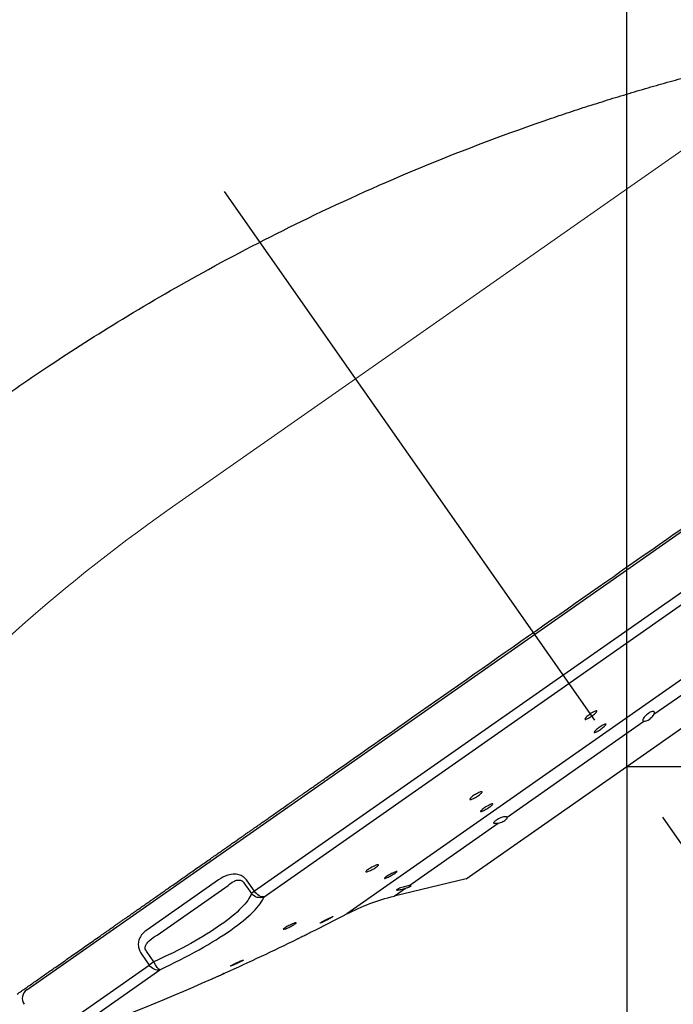
# Model space of a CAD drawing. Extents: x -1050 to 1050, y -742 to 742.
# Drawn here: x -428 to -396, y 358 to 406 of the extents above; entities that cross this region are included whole.
import ezdxf

# ---------------------------------------------------------------- set-up
doc = ezdxf.new("R2010")
doc.units = 0
doc.header["$LTSCALE"] = 25
doc.linetypes.add('CENTER', pattern=[2, 1.25, -0.25, 0.25, -0.25])
doc.layers.get('0').update_dxf_attribs({"linetype": 'CONTINUOUS'})
doc.layers.get('DEFPOINTS').update_dxf_attribs({"linetype": 'CONTINUOUS'})
doc.layers.add('202456', color=7, linetype='CONTINUOUS')
doc.styles.add('BIGFONT', font='ROMANS.shx', dxfattribs={"width": 0.833, "bigfont": 'bigfont.shx'})
doc.dimstyles.new('ITM', dxfattribs={"dimscale": 5, "dimtxt": 3, "dimasz": 1.5, "dimexe": 2, "dimexo": 0, "dimgap": 0.6, "dimtad": 3, "dimdec": 3, "dimdsep": 46, "dimtxsty": 'BIGFONT', "dimblk": 'OPEN', "dimblk1": 'OPEN', "dimblk2": 'OPEN', "dimcen": 0, "dimclrd": 4, "dimclre": 4, "dimclrt": 256, "dimadec": 3, "dimazin": 2, "dimtp": 495, "dimtfac": 1, "dimtdec": 3, "dimtmove": 0, "dimatfit": 3, "dimldrblk": 'OPEN', "dimfxl": 1, "dimarcsym": 0})

# ---------------------------------------------------------------- blocks, each defined once
blk = doc.blocks.new('_OPEN')
at = {"color": 0, "linetype": 'ByBlock'}
for p, q in [((-1, 0.1667), (0, 0)), ((0, 0), (-1, -0.1667)), ((0, 0), (-1, 0))]:
    blk.add_line(p, q, dxfattribs=at)
blk = doc.blocks.new('*D18')
at = {"layer": '202456', "color": 4, "lineweight": -2}
for p, q in [((-398.52, 369.904), (-398.52, 284.998)), ((-396.799, 367.447), (-349.82, 300.353))]:
    blk.add_line(p, q, dxfattribs=at)
for start, end in [(310.73916, 316.47831), (270, 305), (258.52169, 264.26084)]:
    blk.add_arc((-398.52, 369.904), 74.906, start, end, dxfattribs=at)
at = {"layer": 'DEFPOINTS', "color": 0}
for p in [(-418.007, 397.734), (-398.52, 371.509), (-398.52, 369.904), (-396.799, 367.447), (-368.851, 301.124)]:
    blk.add_point(p, dxfattribs=at)
at = {"layer": '202456', "color": 4, "lineweight": -2, "xscale": 7.5, "yscale": 7.5, "zscale": 7.5}
for p, rotation in [((-355.556, 308.545), 217.8695779134613), ((-398.52, 294.998), 357.1304220865391)]:
    blk.add_blockref('_OPEN', p, dxfattribs=dict(at, rotation=rotation))
at = {"layer": '202456', "insert": (-379.715, 308.305), "char_height": 15, "attachment_point": 5, "rotation": 16.9758, "style": 'BIGFONT'}
blk.add_mtext('35°', dxfattribs=at)
blk = doc.blocks.new('*D19')
at = {"layer": '202456', "color": 4, "lineweight": -2}
for p, q in [((-398.52, 369.904), (-298.668, 369.904)), ((-308.668, 362.404), (-308.668, 223.063)), ((-509.993, 215.563), (-298.668, 215.563))]:
    blk.add_line(p, q, dxfattribs=at)
at = {"layer": 'DEFPOINTS', "color": 0}
for p in [(-398.52, 369.904), (-509.993, 215.563), (-308.668, 215.563)]:
    blk.add_point(p, dxfattribs=at)
at = {"layer": '202456', "color": 4, "lineweight": -2, "xscale": 7.5, "yscale": 7.5, "zscale": 7.5}
for p, rotation in [((-308.668, 369.904), 90), ((-308.668, 215.563), 270)]:
    blk.add_blockref('_OPEN', p, dxfattribs=dict(at, rotation=rotation))
at = {"layer": '202456', "insert": (-319.168, 296.814), "char_height": 15, "attachment_point": 5, "rotation": 90, "style": 'BIGFONT'}
blk.add_mtext('（154）', dxfattribs=at)
blk = doc.blocks.new('*D20')
at = {"layer": '202456', "color": 4, "lineweight": -2}
for p, q in [((-528.99, 412.685), (-528.99, 440.764)), ((-398.52, 371.509), (-398.52, 440.764)), ((-406.02, 430.764), (-521.49, 430.764))]:
    blk.add_line(p, q, dxfattribs=at)
at = {"layer": 'DEFPOINTS', "color": 0}
for p in [(-528.99, 430.764), (-528.99, 412.685), (-398.52, 371.509)]:
    blk.add_point(p, dxfattribs=at)
at = {"layer": '202456', "color": 4, "lineweight": -2, "xscale": 7.5, "yscale": 7.5, "zscale": 7.5, "rotation": 180}
blk.add_blockref('_OPEN', (-528.99, 430.764), dxfattribs=at)
at = {"layer": '202456', "color": 4, "lineweight": -2, "xscale": 7.5, "yscale": 7.5, "zscale": 7.5}
blk.add_blockref('_OPEN', (-398.52, 430.764), dxfattribs=at)
at = {"layer": '202456', "insert": (-463.951, 441.264), "char_height": 15, "attachment_point": 5, "style": 'BIGFONT'}
blk.add_mtext('（130）', dxfattribs=at)

msp = doc.modelspace()

# ---------------------------------------------------------------- linework, layer by layer
at = {"layer": '202456', "color": 3, "lineweight": 15}
for p, q in [((-388.77641833, 404.68270877), (-411.654907, 388.66301855)), ((-411.654907, 388.66301855), (-420.66557949, 382.35367775))]:
    msp.add_line(p, q, dxfattribs=at)
at = {"layer": '202456', "color": 3, "linetype": 'CENTER'}
msp.add_line((-418.0065631, 397.73412209), (-396.79927693, 367.44697862), dxfattribs=at)
at = {"layer": '202456', "color": 2}
for p, q in [((-402.99390291, 376.29382282), (-378.41934161, 393.50111589)), ((-386.67619439, 384.76887826), (-416.53883498, 363.8588322)), ((-416.08047559, 363.59023069), (-386.58055966, 384.24629419)), ((-387.17776076, 380.19799227), (-412.07206134, 362.76681535)), ((-397.20485971, 372.42995888), (-391.38336593, 376.5062127)), ((-427.56846421, 359.08652975), (-402.99390291, 376.29382282)), ((-398.52000499, 369.90443441), (-390.73806057, 375.35341056)), ((-404.31340017, 367.45250526), (-397.6934417, 372.08785009)), ((-406.30194941, 364.45545827), (-398.52000499, 369.90443441)), ((-409.06392298, 364.12615338), (-404.74305196, 367.15165984)), ((-418.2829602, 364.40785858), (-421.75726148, 361.97512663)), ((-421.24686921, 361.7434814), (-417.81458773, 364.14679076)), ((-417.05120822, 364.26710423), (-416.69081748, 363.75241291)), ((-416.53883498, 363.8588322), (-416.89922572, 364.37352352)), ((-406.30194941, 364.45545827), (-409.78543592, 363.62094458)), ((-416.53883498, 363.8588322), (-416.69081748, 363.75241291)), ((-409.78543592, 363.62094458), (-409.23359925, 364.00734478)), ((-421.99945115, 360.80230723), (-421.63906041, 360.28761591)), ((-421.41233765, 360.44636889), (-421.77272839, 360.96106021)), ((-426.59165265, 356.81977349), (-421.63906041, 360.28761591)), ((-421.41233765, 360.44636889), (-421.63906041, 360.28761591)), ((-426.01118735, 356.63667145), (-421.11875146, 360.06239194))]:
    msp.add_line(p, q, dxfattribs=at)
at = {"layer": '202456', "color": 3}
msp.add_line((-398.52000499, 369.90443296), (-398.52000499, 371.50908424), dxfattribs=at)
at = {"layer": '202456', "color": 3, "lineweight": 15}
msp.add_arc((-374.77946458, 316.8215142), 80, 125, 153.925798157, dxfattribs=at)
at = {"layer": '202456', "color": 2, "extrusion": (0, 0, -1)}
msp.add_arc((407.45572698, 353.8961075), 10, 62.507438188, 76.527955972, dxfattribs=at)
at = {"layer": '202456', "color": 2}
for centre, radius, start, end in [((-465.76003258, 465.93314579), 116.3, 296.5236142103, 297.4925618118), ((-465.76003258, 465.93314579), 116.3, 294.2672630731, 296.1736529515), ((-465.76003258, 465.93314579), 116.3, 289.985269972, 293.9251980553), ((-427.28167602, 358.6769537), 0.5, 124.99999775, 215)]:
    msp.add_arc(centre, radius, start, end, dxfattribs=at)
at = {"layer": '202456', "color": 2, "extrusion": (0, 0, -1)}
for centre, major_axis, ratio, start_param, end_param in [((-416.29405924, 364.03022602), (0.46733856, -0.17774889), 0.9552334128, 0.7783140239, 2.1461812971), ((-416.29405924, 364.03022602), (0.28678822, -0.40957602), 0.5976319981, 0.2620564753, 1.5707963268), ((-421.31067442, 360.51755426), (-0.28678822, 0.40957602), 0.8017705375, 3.4036491289, 4.7123889804), ((-421.31067442, 360.51755426), (0.21234031, -0.45267162), 0.2447639573, 0.1603706448, 1.528237918)]:
    msp.add_ellipse(centre, major_axis=major_axis, ratio=ratio, start_param=start_param, end_param=end_param, dxfattribs=at)
at = {"layer": '202456', "color": 2}
msp.add_rational_spline([(-402.17223356, 401.27205931), (-398.11146893, 402.65713167), (-393.93287876, 403.80077108), (-389.86212497, 404.65559068)], [0.983821316254, 0.983821316254, 1.00200066992, 1.03835937725], degree=3, dxfattribs=at)
for points, degree, knots in [([(-456.630651, 356.65688466), (-455.97815783, 357.99649378), (-454.68524782, 360.44751397), (-452.68462996, 363.74661296), (-450.85247494, 366.44201218), (-449.20417773, 368.66081774), (-447.71328773, 370.52927068), (-445.90840739, 372.65516598), (-443.58685696, 375.17054476), (-440.55929709, 378.13757019), (-437.58702045, 380.81866783), (-434.79245944, 383.17758518), (-432.25803301, 385.18861199), (-429.51332885, 387.2252714), (-426.40937857, 389.37259495), (-422.80456583, 391.66931108), (-418.60759636, 394.0950432), (-413.77711371, 396.5824957), (-408.24957599, 399.05701658), (-404.28025114, 400.55277587), (-402.17215437, 401.27182711)], 3, [0, 0, 0, 0, 0.0618857285, 0.1152935361, 0.1603589273, 0.1974029045, 0.2302330679, 0.2597658893, 0.3133818799, 0.3725381514, 0.4360221703, 0.4798291451, 0.5246302186, 0.5705691215, 0.6219639796, 0.6815861349, 0.7483035444, 0.8235183982, 0.9074915574, 1, 1, 1, 1]), ([(-412.46124264, 369.78679742), (-410.58444134, 371.10094784), (-408.65351155, 372.45299943), (-404.65706099, 375.25134424), (-402.63730389, 376.66559339), (-396.66264178, 380.84909683), (-392.75958149, 383.58204907), (-387.72793491, 387.10524594), (-386.21478783, 388.16476293), (-383.51371101, 390.05607728), (-382.34037531, 390.87765579), (-380.4517241, 392.2001036), (-379.71357175, 392.71696344), (-378.73595065, 393.4015011), (-378.48803441, 393.57509392), (-378.48790364, 393.57518549), (-378.4879045, 393.57518488), (-378.48790532, 393.57518431)], 3, [0, 0, 0, 0, 0.1249914031, 0.1249914031, 0.2499828062, 0.2499828062, 0.4999656123, 0.4999656123, 0.6249570154, 0.6249570154, 0.7499484185, 0.7499484185, 0.8749398216, 0.8749398216, 0.9999312247, 0.9999312247, 1, 1, 1, 1]), ([(-400.12079505, 372.54791417), (-400.09214706, 372.56262699), (-400.06587801, 372.57434749), (-400.02224073, 372.58998247), (-400.00426881, 372.59411466), (-399.97892225, 372.59434954), (-399.97122397, 372.59043612), (-399.96706726, 372.57518403), (-399.97057368, 372.56361994), (-399.98819266, 372.5345421), (-400.00254615, 372.51662752), (-400.03993927, 372.47705703), (-400.06347549, 372.45486243), (-400.11628102, 372.40937723), (-400.14625994, 372.38546197), (-400.20838592, 372.33925806), (-400.24138275, 372.31632763), (-400.30582456, 372.27456929), (-400.3381578, 372.25516198), (-400.39778684, 372.22244272), (-400.4258962, 372.20868802), (-400.47413471, 372.18862014), (-400.49490304, 372.18205322), (-400.52633092, 372.17693165), (-400.53738748, 372.17833468), (-400.54833612, 372.18884825), (-400.54835085, 372.19812354), (-400.53743313, 372.22317363), (-400.52634451, 372.23929804), (-400.49475502, 372.27604038), (-400.47383396, 372.2971588), (-400.42524978, 372.34134209), (-400.39693724, 372.36501143), (-400.33699415, 372.41155957), (-400.30454783, 372.43508313), (-400.24005485, 372.47875709), (-400.20711989, 372.49951495), (-400.15699833, 372.52865955), (-400.13830116, 372.53892351), (-400.12079505, 372.54791417)], 3, [0, 0, 0, 0, 0.0537620806, 0.0537620806, 0.1075148603, 0.1075148603, 0.1614011363, 0.1614011363, 0.2153932354, 0.2153932354, 0.2693647084, 0.2693647084, 0.3231977236, 0.3231977236, 0.3768358021, 0.3768358021, 0.4303087032, 0.4303087032, 0.483718232, 0.483718232, 0.537192983, 0.537192983, 0.590832859, 0.590832859, 0.6446663349, 0.6446663349, 0.698637592, 0.698637592, 0.752629743, 0.752629743, 0.8065158651, 0.8065158651, 0.8602157735, 0.8602157735, 0.91373187, 0.91373187, 0.9671472693, 0.9671472693, 1, 1, 1, 1]), ([(-397.20488011, 372.42994459), (-397.19139094, 372.45617031), (-397.18302396, 372.48032346), (-397.17757918, 372.52056405), (-397.18047877, 372.5371755), (-397.19722539, 372.56045784), (-397.21134502, 372.56743633), (-397.24864478, 372.57065149), (-397.27215388, 372.5671766), (-397.32470739, 372.55090736), (-397.35428364, 372.53821065), (-397.41507732, 372.50613296), (-397.44706481, 372.48652653), (-397.50919971, 372.44344375), (-397.54021983, 372.41945481), (-397.59750617, 372.37017673), (-397.62455172, 372.34422393), (-397.67147633, 372.29331289), (-397.69187369, 372.2676905), (-397.72352954, 372.21957929), (-397.7349469, 372.19654819), (-397.7471573, 372.15576524), (-397.74774594, 372.13766238), (-397.73762385, 372.10895232), (-397.72644621, 372.09817711), (-397.70506001, 372.09027554), (-397.69947518, 372.08884085), (-397.69342105, 372.08786454)], 3, [0, 0, 0, 0, 0.0848383704, 0.0848383704, 0.1700605155, 0.1700605155, 0.2554249479, 0.2554249479, 0.3387521564, 0.3387521564, 0.4191363587, 0.4191363587, 0.4969986356, 0.4969986356, 0.5734452126, 0.5734452126, 0.6497678768, 0.6497678768, 0.7272122137, 0.7272122137, 0.8068241728, 0.8068241728, 0.8891869098, 0.8891869098, 0.9739736246, 0.9739736246, 1, 1, 1, 1]), ([(-397.69342105, 372.08786454), (-397.67494377, 372.08488484), (-397.65174512, 372.08638619), (-397.59913084, 372.09861107), (-397.56890695, 372.10960034), (-397.50713027, 372.13923603), (-397.47478969, 372.1580217), (-397.41292451, 372.20013317), (-397.38249934, 372.22384275), (-397.32672283, 372.27318856), (-397.30060108, 372.29946306), (-397.25501919, 372.35183138), (-397.23514497, 372.37858867), (-397.21427412, 372.41255267), (-397.20928829, 372.42137418), (-397.20488011, 372.42994459)], 3, [0, 0, 0, 0, 0.162851478, 0.162851478, 0.3269352457, 0.3269352457, 0.4850429718, 0.4850429718, 0.6374110358, 0.6374110358, 0.7889590804, 0.7889590804, 0.9445845063, 0.9445845063, 1, 1, 1, 1]), ([(-399.65701323, 371.91029262), (-399.62975566, 371.9248415), (-399.60524601, 371.93644827), (-399.56558883, 371.95196434), (-399.54989321, 371.95608874), (-399.52933318, 371.95640007), (-399.52419922, 371.95258111), (-399.52508385, 371.93762011), (-399.53112503, 371.92626468), (-399.5534099, 371.89769184), (-399.56995798, 371.8800816), (-399.6111065, 371.84115368), (-399.63626364, 371.81930356), (-399.69155033, 371.77447321), (-399.72243336, 371.75087635), (-399.7855581, 371.70522977), (-399.81866785, 371.68254838), (-399.88252911, 371.64120188), (-399.91416106, 371.62196549), (-399.97164171, 371.58951718), (-399.99827677, 371.57586352), (-400.04296874, 371.55593439), (-400.0616259, 371.5493974), (-400.08848503, 371.54425795), (-400.09703701, 371.5455999), (-400.10295682, 371.55589217), (-400.10039213, 371.56499418), (-400.08462724, 371.58960081), (-400.07120854, 371.60544582), (-400.03553218, 371.6415754), (-400.01279184, 371.66235406), (-399.9613002, 371.70587169), (-399.93184922, 371.7292079), (-399.87042982, 371.77515948), (-399.83761884, 371.79840986), (-399.77320912, 371.84162561), (-399.7407222, 371.8621891), (-399.69187669, 371.89112549), (-399.67377975, 371.9013434), (-399.65701323, 371.91029262)], 3, [0, 0, 0, 0, 0.0537519819, 0.0537519819, 0.107498982, 0.107498982, 0.161316802, 0.161316802, 0.2151837245, 0.2151837245, 0.2690283404, 0.2690283404, 0.322788941, 0.322788941, 0.3764408835, 0.3764408835, 0.4300073528, 0.4300073528, 0.4835488286, 0.4835488286, 0.5371364522, 0.5371364522, 0.5908211703, 0.5908211703, 0.6446116876, 0.6446116876, 0.6984704602, 0.6984704602, 0.7523297756, 0.7523297756, 0.8061214438, 0.8061214438, 0.8598070585, 0.8598070585, 0.9133949846, 0.9133949846, 0.9669363939, 0.9669363939, 1, 1, 1, 1]), ([(-428.03539794, 358.88165648), (-426.20839647, 360.16093668), (-424.060109, 361.66518376), (-423.30815715, 362.19170612), (-422.2335188, 362.94417599), (-421.33204393, 363.57539549), (-420.43239076, 364.20533942), (-418.39248353, 365.63369784), (-416.66411213, 366.84391652), (-416.06584118, 367.26283035), (-414.58720268, 368.29818418), (-413.93758886, 368.75304867), (-412.46124264, 369.78679742)], 2, [0, 0, 0, 0.25, 0.25, 0.375, 0.375, 0.5, 0.5, 0.75, 0.75, 0.875, 0.875, 1, 1, 1]), ([(-405.73069528, 368.61304777), (-405.69868368, 368.62919007), (-405.66822744, 368.64303748), (-405.61524525, 368.66397306), (-405.59198708, 368.67135155), (-405.55571445, 368.6787357), (-405.5422215, 368.67882755), (-405.52678533, 368.6717825), (-405.524642, 368.66453985), (-405.53189109, 368.64381823), (-405.54137024, 368.63005976), (-405.57045535, 368.59805699), (-405.5904333, 368.57938341), (-405.63791733, 368.53981486), (-405.66605257, 368.51838143), (-405.72644784, 368.47576173), (-405.75952947, 368.45398793), (-405.82604268, 368.41307182), (-405.86038837, 368.39336623), (-405.92567006, 368.35866066), (-405.95749605, 368.34319312), (-406.01432897, 368.31854844), (-406.04009421, 368.30905365), (-406.08207431, 368.29728755), (-406.09883593, 368.29487807), (-406.1210907, 368.29742183), (-406.12687076, 368.30242369), (-406.12673838, 368.31906311), (-406.12082945, 368.33092796), (-406.09830317, 368.35975845), (-406.08140131, 368.37711013), (-406.03915181, 368.41477779), (-406.01325017, 368.43560371), (-405.95620021, 368.47778138), (-405.92428107, 368.49971283), (-405.85889965, 368.54166375), (-405.8245399, 368.56226214), (-405.77071232, 368.59230482), (-405.7502449, 368.60318959), (-405.73069528, 368.61304777)], 3, [0, 0, 0, 0, 0.0538324302, 0.0538324302, 0.1076565828, 0.1076565828, 0.1615972083, 0.1615972083, 0.2155971574, 0.2155971574, 0.2695262396, 0.2695262396, 0.3232853431, 0.3232853431, 0.3768507736, 0.3768507736, 0.4302841494, 0.4302841494, 0.4837042008, 0.4837042008, 0.5372347055, 0.5372347055, 0.5909514332, 0.5909514332, 0.6448495249, 0.6448495249, 0.6988447022, 0.6988447022, 0.7528091767, 0.7528091767, 0.8066280984, 0.8066280984, 0.860251116, 0.860251116, 0.913714547, 0.913714547, 0.9671243065, 0.9671243065, 1, 1, 1, 1]), ([(-405.17850928, 368.03407518), (-405.14770141, 368.04998256), (-405.11891802, 368.06363634), (-405.06995382, 368.08428978), (-405.04909679, 368.09157503), (-405.01806055, 368.0988661), (-405.00746283, 368.09896586), (-404.99788416, 368.09204927), (-404.99877209, 368.0849366), (-405.01176611, 368.06458468), (-405.024039, 368.05107114), (-405.05809144, 368.01962293), (-405.08032333, 368.00126227), (-405.13150183, 367.96231908), (-405.16114218, 367.94120346), (-405.22362762, 367.89917022), (-405.25733036, 367.87767348), (-405.3241188, 367.83724878), (-405.35812339, 367.81776541), (-405.42177702, 367.78344985), (-405.45229556, 367.76815233), (-405.50569501, 367.74379452), (-405.52929646, 367.73441095), (-405.56639016, 367.72279251), (-405.58037809, 367.72040868), (-405.59689346, 367.72289768), (-405.59964315, 367.72780861), (-405.59365319, 367.74415071), (-405.58483972, 367.75580264), (-405.55704178, 367.78412474), (-405.53769091, 367.80117747), (-405.49130747, 367.83822764), (-405.46364967, 367.85873063), (-405.4039814, 367.90030024), (-405.37115429, 367.92193892), (-405.30491537, 367.96336664), (-405.27059187, 367.98372601), (-405.21751027, 368.01347975), (-405.19746248, 368.02428886), (-405.17850928, 368.03407518)], 3, [0, 0, 0, 0, 0.053811761, 0.053811761, 0.1076198858, 0.1076198858, 0.1614774096, 0.1614774096, 0.2153379188, 0.2153379188, 0.2691327262, 0.2691327262, 0.322822096, 0.322822096, 0.3764127798, 0.3764127798, 0.4299547467, 0.4299547467, 0.4835190113, 0.4835190113, 0.5371667049, 0.5371667049, 0.5909226531, 0.5909226531, 0.6447644736, 0.6447644736, 0.6986320036, 0.6986320036, 0.7524535077, 0.7524535077, 0.806177421, 0.806177421, 0.8597952436, 0.8597952436, 0.9133450994, 0.9133450994, 0.9668946712, 0.9668946712, 1, 1, 1, 1]), ([(-404.74303426, 367.15167224), (-404.75525785, 367.14873925), (-404.76721948, 367.14614136), (-404.81281454, 367.13730304), (-404.84412979, 367.13368055), (-404.89705112, 367.1327802), (-404.91914182, 367.135651), (-404.94993187, 367.14774371), (-404.95914726, 367.15710877), (-404.96329804, 367.18098096), (-404.95868768, 367.19568504), (-404.93707064, 367.22822012), (-404.92019544, 367.2463898), (-404.87734172, 367.28365777), (-404.85103394, 367.30323519), (-404.79288618, 367.34126462), (-404.76033215, 367.36024437), (-404.69310969, 367.39523838), (-404.65753145, 367.41170879), (-404.58749279, 367.44006076), (-404.55213073, 367.45222461), (-404.4856984, 367.47058264), (-404.45389908, 367.47682866), (-404.39786665, 367.48233295), (-404.37315885, 367.48142361), (-404.33483681, 367.47235315), (-404.32084145, 367.46397643), (-404.31341857, 367.45249238)], 3, [0, 0, 0, 0, 0.0282460721, 0.0282460721, 0.1116666374, 0.1116666374, 0.1971453022, 0.1971453022, 0.2820450407, 0.2820450407, 0.3644511084, 0.3644511084, 0.4439323432, 0.4439323432, 0.5211992662, 0.5211992662, 0.5974559236, 0.5974559236, 0.6739961503, 0.6739961503, 0.7520207784, 0.7520207784, 0.8324659365, 0.8324659365, 0.9156813615, 0.9156813615, 1, 1, 1, 1]), ([(-404.74303426, 367.15167224), (-404.70845045, 367.15997044), (-404.67114184, 367.17135169), (-404.5967157, 367.19884941), (-404.55854239, 367.21540492), (-404.48871091, 367.25068064), (-404.45588778, 367.2698042), (-404.4001129, 367.30765119), (-404.3760889, 367.32687863), (-404.33874679, 367.36331653), (-404.32486487, 367.38102061), (-404.30813531, 367.4131863), (-404.30535342, 367.42797543), (-404.30923138, 367.44461011), (-404.31097843, 367.44871721), (-404.31341857, 367.45249238)], 3, [0, 0, 0, 0, 0.162851478, 0.162851478, 0.3269352457, 0.3269352457, 0.4850429718, 0.4850429718, 0.6374110358, 0.6374110358, 0.7889590804, 0.7889590804, 0.9445845063, 0.9445845063, 1, 1, 1, 1]), ([(-410.69615218, 365.10320206), (-410.66597558, 365.11566822), (-410.63850317, 365.12564917), (-410.59330597, 365.13907766), (-410.57495691, 365.14271069), (-410.54981152, 365.14320422), (-410.54266761, 365.14007132), (-410.5404624, 365.12756164), (-410.54534499, 365.11802489), (-410.56626744, 365.09398596), (-410.5825584, 365.07916845), (-410.62407931, 365.04640686), (-410.64985312, 365.02802104), (-410.70717228, 364.99026821), (-410.73949704, 364.97038335), (-410.80619571, 364.93183987), (-410.84148738, 364.91265264), (-410.91020962, 364.87756771), (-410.94457909, 364.86119703), (-411.00770798, 364.83347934), (-411.03731608, 364.82176872), (-411.08771054, 364.80458951), (-411.10916741, 364.7989014), (-411.14098861, 364.79429436), (-411.15178364, 364.79531746), (-411.16130003, 364.80385871), (-411.16017096, 364.81148552), (-411.14631552, 364.83217443), (-411.13343411, 364.84550552), (-411.09791977, 364.87591273), (-411.07483036, 364.89339556), (-411.02181366, 364.9300286), (-410.99117165, 364.94967943), (-410.92664028, 364.98843671), (-410.89186414, 365.00807579), (-410.82295358, 365.04468141), (-410.78787415, 365.06214485), (-410.73459818, 365.08680236), (-410.71470343, 365.09553842), (-410.69615218, 365.10320206)], 3, [0, 0, 0, 0, 0.0539875858, 0.0539875858, 0.1079747552, 0.1079747552, 0.1619588141, 0.1619588141, 0.215820658, 0.215820658, 0.2694910965, 0.2694910965, 0.3229857215, 0.3229857215, 0.3763970409, 0.3763970409, 0.4298530854, 0.4298530854, 0.4834619649, 0.4834619649, 0.5372656525, 0.5372656525, 0.5912214645, 0.5912214645, 0.6452195393, 0.6452195393, 0.6991305283, 0.6991305283, 0.7528633044, 0.7528633044, 0.8064058109, 0.8064058109, 0.85982974, 0.85982974, 0.9132579677, 0.9132579677, 0.9668108084, 0.9668108084, 1, 1, 1, 1]), ([(-416.89922572, 364.37352352), (-416.94215775, 364.43483683), (-416.9949664, 364.49073971), (-417.11044662, 364.58072078), (-417.17462218, 364.61611036), (-417.32124348, 364.67203458), (-417.40620993, 364.68725874), (-417.61086837, 364.69514715), (-417.72985193, 364.67322266), (-418.00143124, 364.58509211), (-418.14825423, 364.50218072), (-418.2829602, 364.40785858)], 3, [0, 0, 0, 0, 0.1241647287, 0.1241647287, 0.2484099938, 0.2484099938, 0.4065014693, 0.4065014693, 0.6467032075, 0.6467032075, 1, 1, 1, 1]), ([(-409.79587291, 364.77337783), (-409.7659092, 364.78724958), (-409.73861791, 364.79893287), (-409.69369704, 364.81608168), (-409.67544773, 364.82178368), (-409.65041349, 364.82648942), (-409.64327871, 364.82556044), (-409.64097739, 364.81728843), (-409.64576072, 364.80984094), (-409.66639832, 364.78956394), (-409.68251578, 364.77646509), (-409.72366999, 364.74652025), (-409.74926043, 364.72926721), (-409.8062451, 364.69304417), (-409.83842143, 364.67357619), (-409.90485803, 364.6351224), (-409.94003425, 364.61560788), (-410.00852746, 364.57920662), (-410.04278392, 364.56182349), (-410.10566665, 364.53155976), (-410.13514879, 364.51827068), (-410.1852951, 364.4975885), (-410.2066408, 364.48991703), (-410.23830304, 364.48120136), (-410.24905735, 364.48003656), (-410.25860243, 364.48429443), (-410.25753998, 364.48976775), (-410.24391905, 364.50649144), (-410.2311945, 364.51796167), (-410.19603547, 364.54521199), (-410.17313311, 364.56136033), (-410.12046995, 364.59603592), (-410.08998944, 364.61503878), (-410.02574161, 364.65325294), (-409.99108861, 364.67299019), (-409.92241098, 364.71048756), (-409.88744223, 364.72876061), (-409.83428267, 364.75523182), (-409.81440569, 364.76479804), (-409.79587291, 364.77337783)], 3, [0, 0, 0, 0, 0.0538614471, 0.0538614471, 0.1077240417, 0.1077240417, 0.1615649036, 0.1615649036, 0.215318771, 0.215318771, 0.2689640392, 0.2689640392, 0.3225268887, 0.3225268887, 0.3760694343, 0.3760694343, 0.4296624067, 0.4296624067, 0.4833544939, 0.4833544939, 0.5371512594, 0.5371512594, 0.5910124831, 0.5910124831, 0.6448694258, 0.6448694258, 0.6986550031, 0.6986550031, 0.7523335674, 0.7523335674, 0.8059166551, 0.8059166551, 0.859457614, 0.859457614, 0.9130279689, 0.9130279689, 0.9666862743, 0.9666862743, 1, 1, 1, 1]), ([(-417.81458773, 364.14679076), (-417.73164272, 364.21882078), (-417.64514296, 364.28622175), (-417.48852331, 364.36811701), (-417.42519131, 364.3937412), (-417.31317717, 364.4077891), (-417.26930903, 364.407661), (-417.20301416, 364.38977034), (-417.18251908, 364.38200893), (-417.15053929, 364.36488613), (-417.13878947, 364.35751129), (-417.11027271, 364.33642195), (-417.09363461, 364.32101737), (-417.068879, 364.29246398), (-417.05953889, 364.2799438), (-417.05120822, 364.26710423)], 3, [0, 0, 0, 0, 0.4231011819, 0.4231011819, 0.6769263863, 0.6769263863, 0.8187223539, 0.8187223539, 0.87815645, 0.87815645, 0.9123804426, 0.9123804426, 0.9643879903, 0.9643879903, 1, 1, 1, 1]), ([(-409.06393076, 364.12614793), (-409.06719627, 364.12577615), (-409.07052619, 364.12537613), (-409.10288604, 364.12129179), (-409.1367842, 364.11549011), (-409.21010092, 364.10016349), (-409.25069076, 364.09030935), (-409.33194604, 364.06807983), (-409.37377754, 364.0553856), (-409.45158523, 364.02956064), (-409.48879461, 364.01608507), (-409.55296318, 363.99082817), (-409.58114007, 363.97865454), (-409.62506033, 363.957499), (-409.64176211, 363.94814227), (-409.66223105, 363.93337021), (-409.66649043, 363.92768912), (-409.66259868, 363.92043778), (-409.65440243, 363.91876339), (-409.62680351, 363.91929631), (-409.60686501, 363.92156382), (-409.55760455, 363.929483), (-409.52738158, 363.93532622), (-409.46019329, 363.94969659), (-409.42212833, 363.95849734), (-409.34315472, 363.97786634), (-409.30109572, 363.9887469), (-409.25146308, 364.00235164), (-409.24249383, 364.00484179), (-409.23359925, 364.00734478)], 3, [0, 0, 0, 0, 0.0095697199, 0.0095697199, 0.0922124965, 0.0922124965, 0.1774545307, 0.1774545307, 0.2627128689, 0.2627128689, 0.3457926674, 0.3457926674, 0.4259214879, 0.4259214879, 0.5036074978, 0.5036074978, 0.5799885457, 0.5799885457, 0.6563588919, 0.6563588919, 0.7339532198, 0.7339532198, 0.8137899979, 0.8137899979, 0.8963928041, 0.8963928041, 0.9813304526, 0.9813304526, 1, 1, 1, 1]), ([(-409.23359925, 364.00734478), (-409.19559163, 364.01804036), (-409.15838909, 364.02934735), (-409.09156415, 364.05152264), (-409.06106649, 364.0627036), (-409.01286064, 364.08283689), (-408.99406479, 364.09213845), (-408.97021254, 364.10763297), (-408.96435968, 364.11413684), (-408.96518713, 364.12384813), (-408.97179577, 364.12720456), (-408.99624268, 364.13053818), (-409.01467788, 364.13047093), (-409.04574415, 364.12806816), (-409.05457849, 364.12721269), (-409.06393076, 364.12614793)], 3, [0, 0, 0, 0, 0.162851478, 0.162851478, 0.3269352457, 0.3269352457, 0.4850429718, 0.4850429718, 0.6374110358, 0.6374110358, 0.7889590804, 0.7889590804, 0.9445845063, 0.9445845063, 1, 1, 1, 1]), ([(-416.69081748, 363.75241291), (-416.83401133, 363.34103997), (-417.35657419, 362.80777498), (-419.01089845, 361.65025194), (-420.13703208, 361.02828138), (-421.41233765, 360.44636889)], 3, [0, 0, 0, 0, 0.5, 0.5, 1, 1, 1, 1]), ([(-421.11875146, 360.06239194), (-419.76558139, 360.69714027), (-418.56974879, 361.36753297), (-416.80547691, 362.60204806), (-416.24262616, 363.16390334), (-416.08047559, 363.59023069)], 3, [0, 0, 0, 0, 0.5, 0.5, 1, 1, 1, 1]), ([(-412.89630444, 362.57822674), (-412.8662615, 362.59216355), (-412.83890794, 362.60434132), (-412.79411419, 362.62316367), (-412.77605705, 362.63006592), (-412.75165667, 362.63769035), (-412.74496249, 362.63852516), (-412.74370525, 362.63409977), (-412.74910119, 362.62879036), (-412.77103874, 362.61286203), (-412.78786685, 362.60203112), (-412.83045969, 362.57642408), (-412.85680835, 362.56129651), (-412.91527937, 362.52887846), (-412.94821204, 362.51113977), (-413.01606137, 362.4755169), (-413.05191566, 362.45714207), (-413.12156714, 362.42229809), (-413.15632052, 362.40535222), (-413.21990722, 362.37522977), (-413.24961193, 362.36164144), (-413.29987604, 362.33968448), (-413.32113165, 362.3310115), (-413.35226601, 362.31975377), (-413.36263122, 362.31698286), (-413.36697162, 362.31728826)], 3, [0, 0, 0, 0, 0.0834845189, 0.0834845189, 0.1669759448, 0.1669759448, 0.2503621816, 0.2503621816, 0.3335809221, 0.3335809221, 0.4166807308, 0.4166807308, 0.4997619889, 0.4997619889, 0.5829328048, 0.5829328048, 0.6662621983, 0.6662621983, 0.7497501759, 0.7497501759, 0.8333273143, 0.8333273143, 0.916884662, 0.916884662, 1, 1, 1, 1]), ([(-414.70753466, 362.27969019), (-414.67513862, 362.29332172), (-414.64493826, 362.30510471), (-414.59371101, 362.32311407), (-414.5719772, 362.32958867), (-414.53991734, 362.33638569), (-414.52913722, 362.3368077), (-414.51991086, 362.33161894), (-414.52130002, 362.32595446), (-414.5358476, 362.30943376), (-414.54916568, 362.29836763), (-414.58567039, 362.27246094), (-414.60933547, 362.2572729), (-414.6635995, 362.22491924), (-414.69494195, 362.2073096), (-414.76093568, 362.17209329), (-414.79649968, 362.15400298), (-414.86695783, 362.11980931), (-414.90281816, 362.10324263), (-414.96989591, 362.07389913), (-415.00202208, 362.06073061), (-415.05808705, 362.03960159), (-415.0827855, 362.03135869), (-415.12134236, 362.0209141), (-415.1357394, 362.0185651), (-415.15232596, 362.02001935), (-415.15477606, 362.02382711), (-415.14757613, 362.03696668), (-415.13786913, 362.04646061), (-415.10786637, 362.06971488), (-415.08718824, 362.08378317), (-415.03789216, 362.11448596), (-415.00860477, 362.13153994), (-414.9455363, 362.16627131), (-414.91088326, 362.18442653), (-414.84098831, 362.21935881), (-414.80478435, 362.23661159), (-414.74876219, 362.26198919), (-414.72755541, 362.2712659), (-414.70753466, 362.27969019)], 3, [0, 0, 0, 0, 0.0539817057, 0.0539817057, 0.1079665789, 0.1079665789, 0.1618963054, 0.1618963054, 0.215656237, 0.215656237, 0.2692224428, 0.2692224428, 0.3226563478, 0.3226563478, 0.3760765993, 0.3760765993, 0.4296070342, 0.4296070342, 0.4833235965, 0.4833235965, 0.5372216442, 0.5372216442, 0.5912170656, 0.5912170656, 0.6451821144, 0.6451821144, 0.6990018346, 0.6990018346, 0.7526256683, 0.7526256683, 0.8060897209, 0.8060897209, 0.8594997835, 0.8594997835, 0.9129843793, 0.9129843793, 0.9666393053, 0.9666393053, 1, 1, 1, 1]), ([(-413.36919072, 362.31819571), (-413.37005818, 362.31962797), (-413.3677304, 362.32269828), (-413.35483674, 362.33352877), (-413.34142564, 362.34274248), (-413.32173394, 362.35504878), (-413.32029843, 362.355941), (-413.3188321, 362.3568476)], 3, [0, 0, 0, 0, 0.4064241736, 0.4064241736, 0.9576854468, 0.9576854468, 1, 1, 1, 1]), ([(-413.3188321, 362.3568476), (-413.3012077, 362.36774442), (-413.27913173, 362.38071926), (-413.22706507, 362.41019364), (-413.19582095, 362.4273192), (-413.13012057, 362.46235887), (-413.09475482, 362.48075651), (-413.0248175, 362.51627697), (-412.98928397, 362.53388668), (-412.93534084, 362.55991879), (-412.91516919, 362.56947545), (-412.89630444, 362.57822674)], 3, [0, 0, 0, 0, 0.2026180534, 0.2026180534, 0.4222471012, 0.4222471012, 0.6422557355, 0.6422557355, 0.8627048607, 0.8627048607, 1, 1, 1, 1]), ([(-421.75726148, 361.97512663), (-421.87945945, 361.8895627), (-421.99053953, 361.78771783), (-422.10697417, 361.59010802), (-422.13758655, 361.51611952), (-422.16770168, 361.36387474), (-422.1716214, 361.28685524), (-422.1533573, 361.14213692), (-422.13650689, 361.07481008), (-422.08322434, 360.93821006), (-422.04474673, 360.86699603), (-421.99945115, 360.80230723)], 3, [0, 0, 0, 0, 0.3914396404, 0.3914396404, 0.584394065, 0.584394065, 0.7448197813, 0.7448197813, 0.8687133023, 0.8687133023, 1, 1, 1, 1]), ([(-421.77272839, 360.96106021), (-421.78799783, 360.97752066), (-421.80151051, 360.99619143), (-421.8198158, 361.0310413), (-421.82603961, 361.0471011), (-421.83716499, 361.0890528), (-421.83901564, 361.1154856), (-421.83644166, 361.15109845), (-421.83498858, 361.16171127), (-421.82297086, 361.22414369), (-421.79980509, 361.27078011), (-421.73420328, 361.37110356), (-421.68633859, 361.42209933), (-421.51855618, 361.57595776), (-421.38376811, 361.662963), (-421.24686921, 361.7434814)], 3, [0, 0, 0, 0, 0.0521949326, 0.0521949326, 0.0925686692, 0.0925686692, 0.1585684497, 0.1585684497, 0.1869737798, 0.1869737798, 0.3320963488, 0.3320963488, 0.5346594889, 0.5346594889, 1, 1, 1, 1]), ([(-414.21492311, 361.68020943), (-414.21396263, 361.68068508), (-414.2130015, 361.68116105), (-414.17755828, 361.69871322), (-414.14136727, 361.71663581), (-414.07152176, 361.75122502), (-414.03690509, 361.76836813), (-413.9740712, 361.79948533), (-413.94498302, 361.81389073), (-413.89633408, 361.83798331), (-413.87608669, 361.84801054), (-413.85252069, 361.85968129), (-413.84553705, 361.86313984), (-413.84087084, 361.86545073)], 3, [0, 0, 0, 0, 0.0060013772, 0.0060013772, 0.2211814174, 0.2211814174, 0.4365469399, 0.4365469399, 0.6518115681, 0.6518115681, 0.8667328076, 0.8667328076, 1, 1, 1, 1]), ([(-413.84087084, 361.86545073), (-413.83343988, 361.86913082), (-413.83181815, 361.86993396), (-413.83999228, 361.86588582), (-413.84865616, 361.86159514), (-413.86152062, 361.85522419)], 3, [0, 0, 0, 0, 0.5288483564, 0.5288483564, 1, 1, 1, 1]), ([(-414.46231853, 361.55769594), (-414.46232377, 361.55769334), (-414.46230688, 361.55770171), (-414.46162282, 361.55804046), (-414.45491853, 361.56136047), (-414.43050938, 361.57344808), (-414.41246902, 361.58238182), (-414.36768616, 361.60455878), (-414.34031712, 361.61811226), (-414.28096538, 361.64750412), (-414.24833849, 361.6636615), (-414.21492311, 361.68020943)], 3, [0, 0, 0, 0, 0.0150240842, 0.0150240842, 0.2627227013, 0.2627227013, 0.5104237643, 0.5104237643, 0.7584390821, 0.7584390821, 1, 1, 1, 1]), ([(-417.71626323, 360.23884791), (-417.71643472, 360.2391352), (-417.71647859, 360.23948049), (-417.71580561, 360.24266584), (-417.70905936, 360.24828559), (-417.68438652, 360.26425481), (-417.66614228, 360.27481479), (-417.62084031, 360.29935187), (-417.59315746, 360.31366715), (-417.53224603, 360.34405689), (-417.49816738, 360.36055302), (-417.4283368, 360.39345082), (-417.39161874, 360.41030454), (-417.32064071, 360.44203754), (-417.28540957, 360.45734834), (-417.23319961, 360.47931303), (-417.21397563, 360.48720893), (-417.19637247, 360.49423749)], 3, [0, 0, 0, 0, 0.0213656196, 0.0213656196, 0.1687388841, 0.1687388841, 0.3158258052, 0.3158258052, 0.4629729296, 0.4629729296, 0.6104989067, 0.6104989067, 0.7585580226, 0.7585580226, 0.9070730702, 0.9070730702, 1, 1, 1, 1]), ([(-417.15635345, 360.48020095), (-417.16175392, 360.47730013), (-417.16738353, 360.47431027), (-417.19863506, 360.45789008), (-417.22867896, 360.44270989), (-417.29315443, 360.4111551), (-417.32848447, 360.39434356), (-417.39953813, 360.36140807), (-417.43624094, 360.3448333), (-417.5059135, 360.31421906), (-417.5398351, 360.29976367), (-417.60015456, 360.27498508), (-417.62738288, 360.26432128), (-417.67130425, 360.24827513), (-417.68865289, 360.24264636), (-417.69998904, 360.2398669)], 3, [0, 0, 0, 0, 0.0366713324, 0.0366713324, 0.1963333892, 0.1963333892, 0.3564823586, 0.3564823586, 0.5172105664, 0.5172105664, 0.6783582289, 0.6783582289, 0.8395797765, 0.8395797765, 1, 1, 1, 1]), ([(-417.19637247, 360.49423749), (-417.16856286, 360.50534128), (-417.14423462, 360.5144962), (-417.10658939, 360.52738051), (-417.09275567, 360.53128623), (-417.08090707, 360.53288353), (-417.0784933, 360.5326044), (-417.07786696, 360.53150657)], 3, [0, 0, 0, 0, 0.393009457, 0.393009457, 0.7860890315, 0.7860890315, 1, 1, 1, 1]), ([(-417.08001942, 360.52709092), (-417.08002483, 360.52708532), (-417.08003024, 360.52707972), (-417.08436317, 360.52260633), (-417.09484857, 360.51534685), (-417.12275254, 360.49863122), (-417.1382681, 360.48991536), (-417.15635345, 360.48020095)], 3, [0, 0, 0, 0, 0.0007083814, 0.0007083814, 0.5655705353, 0.5655705353, 1, 1, 1, 1]), ([(-418.59972492, 359.624184), (-418.59975407, 359.62417096), (-418.59852326, 359.62472139), (-418.59058982, 359.6282693), (-418.57899783, 359.63345334), (-418.5454287, 359.64846584), (-418.52298145, 359.65850454), (-418.47042949, 359.68200668), (-418.43958138, 359.69580256), (-418.37379418, 359.72522421), (-418.33793547, 359.74126124), (-418.26622256, 359.77333363), (-418.22937887, 359.78981151), (-418.15988875, 359.82089041), (-418.126284, 359.83592002), (-418.07793657, 359.85754341), (-418.06052242, 359.86533194), (-418.04497613, 359.87228508)], 3, [0, 0, 0, 0, 0.0644137858, 0.0644137858, 0.2047743534, 0.2047743534, 0.3452731278, 0.3452731278, 0.4861867858, 0.4861867858, 0.6276122578, 0.6276122578, 0.7694237362, 0.7694237362, 0.9113247936, 0.9113247936, 1, 1, 1, 1]), ([(-418.04497613, 359.87228508), (-418.02051588, 359.88322503), (-418.0002013, 359.89231089), (-417.971254, 359.90525784), (-417.96222477, 359.90929627), (-417.95873244, 359.91085825), (-417.95840732, 359.91100366), (-417.9584219, 359.91099714)], 3, [0, 0, 0, 0, 0.447047371, 0.447047371, 0.8941580354, 0.8941580354, 1, 1, 1, 1])]:
    msp.add_open_spline(points, degree=degree, knots=knots, dxfattribs=at)
for points in [[(-418.06031021, 359.86542686), (-418.06545328, 359.8631266), (-418.07074763, 359.86075869), (-418.0761775, 359.85833017)], [(-418.02374846, 359.88177927), (-418.03474488, 359.87686105), (-418.04702268, 359.87136975), (-418.06031021, 359.86542686)]]:
    msp.add_open_spline(points, degree=3, dxfattribs=at)

# ---------------------------------------------------------------- dimensions: what is measured, and where the dimension line sits
at = {"layer": '202456', "color": 4}
for base, p1, p2, angle, picture, middle in [((-528.98957891, 430.76400613), (-398.52000499, 371.50908424), (-528.98957891, 412.68469492), 180, '*D20', (-463.9514068, 430.76400613)), ((-308.66838773, 215.56339101), (-398.52000499, 369.90443296), (-509.99263342, 215.56339101), 90, '*D19', (-308.66838773, 296.81382072))]:
    dim = msp.add_linear_dim(base=base, p1=p1, p2=p2, angle=angle, text='（<>）', dimstyle='ITM', override={"dimdec": 0, "dimadec": 8}, dxfattribs=at)
    dim.commit()
    dim.dimension.update_dxf_attribs({"geometry": picture, "text_midpoint": middle, "dimtype": 160})
dim = msp.add_angular_dim_2l(base=(-368.8511959919, 301.1244027021), line1=((-398.5200049868, 369.9044329557), (-398.5200049868, 371.50908424)), line2=((-418.0065631016, 397.7341220857), (-396.7992769349, 367.4469786183)), dimstyle='ITM', override={"dimdec": 8, "dimadec": 8}, dxfattribs=at)
dim.commit()
dim.dimension.update_dxf_attribs({"geometry": '*D18', "text_midpoint": (-376.6498137105, 298.2620884771), "dimtype": 162})

doc.saveas('drawing.dxf')
